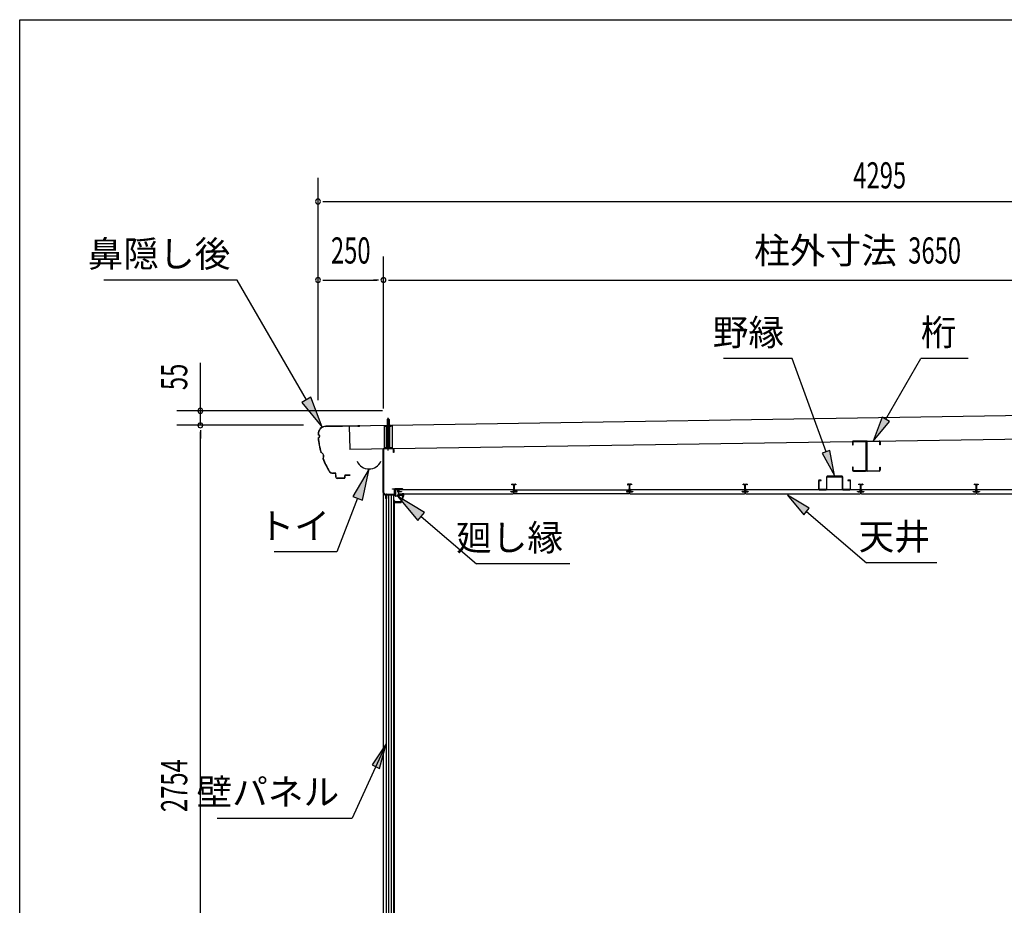
# Model space of a CAD drawing. Extents: x 543 to 20790, y 226 to 14052.
# Drawn here: x 543 to 4307, y 10669 to 14052 of the extents above; entities that cross this region are included whole.
import ezdxf
from ezdxf.enums import TextEntityAlignment as Align

# ---------------------------------------------------------------- set-up
doc = ezdxf.new("R2010")
doc.units = 0
doc.header["$LTSCALE"] = 50
doc.header["$MEASUREMENT"] = 0
doc.linetypes.add('1PL-S', pattern=[4, 2.5, -0.5, 0.5, -0.5])
doc.linetypes.add('HIDE-S', pattern=[1, 0.5, -0.5])
for name, color, linetype in [('002', 4, 'CONTINUOUS'), ('020', 3, 'CONTINUOUS'), ('172', 3, 'CONTINUOUS'), ('1PL-S2', 1, '1PL-S'), ('223', 3, 'CONTINUOUS'), ('503', 3, 'CONTINUOUS'), ('534', 4, 'CONTINUOUS'), ('545', 4, 'CONTINUOUS'), ('546', 4, 'CONTINUOUS'), ('571', 3, 'CONTINUOUS'), ('HIDE-S2', 1, 'HIDE-S'), ('HIKIDASHI', 6, 'CONTINUOUS'), ('KETA', 4, 'CONTINUOUS'), ('SUNPOU', 4, 'CONTINUOUS'), ('U1', 3, 'CONTINUOUS'), ('U3', 6, 'CONTINUOUS'), ('WAKUSEN-01', 50, 'CONTINUOUS'), ('YANE', 3, 'CONTINUOUS')]:
    doc.layers.add(name, color=color, linetype=linetype)
doc.styles.add('00', font='ROMANS', dxfattribs={"width": 0.666667, "bigfont": 'BIGFONT'})
doc.styles.add('01', font='ROMANS', dxfattribs={"height": 3, "bigfont": 'BIGFONT'})

msp = doc.modelspace()

# ---------------------------------------------------------------- linework, layer by layer
at = {"layer": '002'}
msp.add_line((1933.3, 9748.8), (1933.3, 12412.8), dxfattribs=at)
at = {"layer": '020'}
for p, q in [((1931.8, 12245.5), (1931.8, 12410.8)), ((1933.3, 12410.8), (1933.3, 12245.5)), ((1934.8, 12413.8), (1969.8, 12413.8)), ((1969.8, 12412.3), (1934.8, 12412.3)), ((1971.3, 12398.8), (1971.3, 12410.8)), ((1972.8, 12398.8), (1971.3, 12398.8)), ((1972.8, 12410.8), (1972.8, 12398.8)), ((1941.5, 12233.9), (1933.1, 12242.3)), ((1934.2, 12243.4), (1942.6, 12235)), ((1943.3, 12223.1), (1943.3, 12238.6)), ((1944.8, 12240.1), (1974.3, 12240.1)), ((1944.8, 12238.1), (1944.8, 12223.1)), ((1974.3, 12238.6), (1945.3, 12238.6)), ((1967.3, 12258.1), (1967.3, 12259.6)), ((1967.3, 12259.6), (1974.3, 12259.6)), ((1974.3, 12258.1), (1967.3, 12258.1)), ((1975.8, 12241.6), (1975.8, 12256.6)), ((1977.3, 12256.6), (1977.3, 12241.6)), ((1941.8, 12223.1), (1941.8, 12233.2))]:
    msp.add_line(p, q, dxfattribs=at)
for centre, radius, start, end in [((1934.8, 12410.8), 3, 90, 180), ((1934.8, 12410.8), 1.5, 90, 180), ((1969.8, 12410.8), 3, 0, 90), ((1969.8, 12410.8), 1.5, 0, 90), ((1936.3, 12245.5), 4.5, 180, 225), ((1936.3, 12245.5), 3, 180, 225), ((1944.8, 12238.6), 1.5, 90, 180), ((1945.3, 12238.1), 0.5, 90, 180), ((1974.3, 12256.6), 3, 0, 90), ((1974.3, 12256.6), 1.5, 0, 90), ((1974.3, 12241.6), 1.5, 270, 0), ((1974.3, 12241.6), 3, 270, 0), ((1940.8, 12233.2), 1, 360, 45), ((1943.3, 12223.1), 1.5, 180, 0), ((1940.8, 12233.2), 2.5, 0, 45)]:
    msp.add_arc(centre, radius, start, end, dxfattribs=at)
at = {"layer": '172'}
for p, q in [((2004.6, 12241.3), (1987.6, 12238.3)), ((1987.6, 12238.3), (1993.6, 12233.3)), ((1992.8, 12237.2), (1996, 12237.8)), ((1993.6, 12236.6), (1992.8, 12237.2)), ((1993.6, 12233.3), (1993.6, 12236.6)), ((1997.9, 12237.2), (1997.9, 12237.1)), ((1998.5, 12238.7), (2004.7, 12239.8)), ((1999.2, 12238), (1998.5, 12238.7)), ((2003.9, 12237.3), (2000.6, 12237.3)), ((2000.8, 12235.8), (2003.9, 12235.8)), ((2011.6, 12241.3), (2004.6, 12241.3)), ((2004.7, 12239.8), (2010.1, 12239.8)), ((2010.1, 12237.3), (2006.9, 12237.3)), ((2006.9, 12235.8), (2010.1, 12235.8)), ((2010.1, 12239.8), (2010.1, 12237.3)), ((2010.1, 12235.8), (2010.1, 12235.1)), ((2011.6, 12234.8), (2011.6, 12241.3)), ((1978.1, 12211.6), (1978.1, 12208.3)), ((1978.1, 12208.3), (2000.6, 12208.3)), ((1979.6, 12209.8), (1979.6, 12211.6)), ((1999.6, 12209.8), (1979.6, 12209.8)), ((2010.1, 12235.1), (1999.6, 12209.8)), ((2000.6, 12208.3), (2011.6, 12234.8))]:
    msp.add_line(p, q, dxfattribs=at)
for centre, radius, start, end in [((1996.4, 12235.8), 2, 42.9889, 100.008), ((2000.8, 12239.8), 4, 222.9889, 270), ((2000.6, 12239.3), 2, 222.9889, 270), ((2003.9, 12236.6), 0.75, 270, 90), ((2006.9, 12236.6), 0.75, 90, 270), ((1978.9, 12211.6), 0.75, 0, 180)]:
    msp.add_arc(centre, radius, start, end, dxfattribs=at)
at = {"layer": '1PL-S2'}
msp.add_line((1951.8, 12406.9), (1951.8, 12534.5), dxfattribs=at)
at = {"layer": '223'}
for p, q in [((1842.2, 12501.2), (1713.5, 12499.2)), ((1713.5, 12498.6), (1842.2, 12500.6)), ((1842.2, 12500.6), (1835.8, 12500.5)), ((1835.8, 12500.5), (1835.9, 12499.9)), ((1835.9, 12499.9), (1842.3, 12500)), ((1683.3, 12468.2), (1683.3, 12466.8)), ((1683.9, 12467.3), (1683.9, 12468.2)), ((1749.6, 12320.4), (1739.4, 12320.2)), ((1739.4, 12319.6), (1749.6, 12319.8)), ((1750.6, 12318.8), (1750.8, 12305.4)), ((1751.4, 12305.4), (1751.2, 12318.8)), ((1805.1, 12312.2), (1786.7, 12311.9)), ((1786.7, 12311.3), (1805.1, 12311.6)), ((1805.1, 12312.8), (1798.7, 12312.7)), ((1798.7, 12312.7), (1798.7, 12312.1)), ((1798.7, 12312.1), (1805.1, 12312.2)), ((1784.3, 12300.9), (1756.5, 12300.5)), ((1756.5, 12299.9), (1784.3, 12300.3)), ((1785.2, 12310.3), (1785.3, 12301.9)), ((1785.9, 12301.9), (1785.8, 12310.3))]:
    msp.add_line(p, q, dxfattribs=at)
for centre, radius, start, end in [((1713.9, 12468.6), 30.6, 90.8779, 180.8779), ((1842.2, 12500.6), 0.6, 270.8779, 90.8779), ((1683.4, 12460.8), 6, 270.8779, 90.8779), ((1713.9, 12468.6), 30, 90.8779, 180.8779), ((1683.4, 12460.8), 6.6, 276.5152, 85.662), ((1984.5, 12483.6), 302.4, 185.482, 196.2739), ((1984.5, 12483.6), 301.8, 185.5994, 196.2151), ((1689.4, 12384.5), 15.1, 325.7051, 71.4199), ((1689.4, 12384.5), 15.7, 326.8538, 70.2711), ((1984.5, 12483.6), 302.4, 200.8511, 211.1743), ((1984.5, 12483.6), 301.8, 200.9098, 211.1743), ((1739.2, 12335.2), 15.6, 211.1743, 270.8779), ((1739.2, 12335.2), 15, 211.1743, 270.8779), ((1749.6, 12318.8), 1.6, 0.8779, 90.8779), ((1749.6, 12318.8), 1, 0.8779, 90.8779), ((1786.8, 12310.3), 1.6, 90.8779, 180.8779), ((1786.8, 12310.3), 1, 90.8779, 180.8779), ((1805.1, 12312.2), 0.6, 270.8779, 90.8779), ((1756.4, 12305.5), 5.6, 180.8779, 270.8779), ((1756.4, 12305.5), 5, 180.8779, 270.8779), ((1784.3, 12301.9), 1.6, 270.8779, 0.8779), ((1784.3, 12301.9), 1, 270.8779, 0.8779)]:
    msp.add_arc(centre, radius, start, end, dxfattribs=at)
at = {"layer": '503'}
for p, q in [((3597.3, 12290.7), (3597.3, 12258.9)), ((3598.9, 12258.9), (3598.9, 12290.7)), ((3607.3, 12293.3), (3599.9, 12293.3)), ((3599.9, 12291.7), (3607.3, 12291.7)), ((3607.3, 12291.7), (3607.3, 12293.3)), ((3627.3, 12305.2), (3627.3, 12258.9)), ((3628.9, 12258.9), (3628.9, 12305.2)), ((3686.7, 12307.8), (3629.9, 12307.8)), ((3629.9, 12306.2), (3686.7, 12306.2)), ((3687.7, 12305.2), (3687.7, 12258.9)), ((3689.3, 12258.9), (3689.3, 12305.2)), ((3716.7, 12293.3), (3709.3, 12293.3)), ((3709.3, 12293.3), (3709.3, 12291.7)), ((3709.3, 12291.7), (3716.7, 12291.7)), ((3717.7, 12290.7), (3717.7, 12258.9)), ((3719.3, 12258.9), (3719.3, 12290.7)), ((3626.3, 12257.9), (3599.9, 12257.9)), ((3599.9, 12256.3), (3626.3, 12256.3)), ((3716.7, 12257.9), (3690.3, 12257.9)), ((3690.3, 12256.3), (3716.7, 12256.3))]:
    msp.add_line(p, q, dxfattribs=at)
for centre, radius, start, end in [((3599.9, 12290.7), 2.6, 90, 180), ((3599.9, 12290.7), 1, 90, 180), ((3629.9, 12305.2), 2.6, 90, 180), ((3629.9, 12305.2), 1, 90, 180), ((3686.7, 12305.2), 2.6, 0, 90), ((3686.7, 12305.2), 1, 360, 90), ((3716.7, 12290.7), 2.6, 0, 90), ((3716.7, 12290.7), 1, 0, 90), ((3599.9, 12258.9), 2.6, 180, 270), ((3599.9, 12258.9), 1, 180, 270), ((3626.3, 12258.9), 1, 270, 0), ((3626.3, 12258.9), 2.6, 270, 0), ((3690.3, 12258.9), 2.6, 180, 270), ((3690.3, 12258.9), 1, 180, 270), ((3716.7, 12258.9), 2.6, 270, 360), ((3716.7, 12258.9), 1, 270, 0)]:
    msp.add_arc(centre, radius, start, end, dxfattribs=at)
at = {"layer": '534'}
for p, q in [((2424.8, 12275.2), (2424.8, 12277.5)), ((2425.4, 12275.2), (2424.8, 12275.2)), ((2425.4, 12277.5), (2425.4, 12275.2)), ((2426.9, 12276.9), (2425.6, 12277.6)), ((2425.8, 12278.2), (2427.2, 12277.4)), ((2427.7, 12277.3), (2430.7, 12277.3)), ((2430.7, 12276.7), (2427.7, 12276.7)), ((2431.7, 12260.4), (2431.7, 12275.7)), ((2432.3, 12275.7), (2432.3, 12260.4)), ((2432.3, 12260.4), (2432.3, 12275.7)), ((2432.9, 12275.7), (2432.9, 12260.4)), ((2433.9, 12277.3), (2437, 12277.3)), ((2437, 12276.7), (2433.9, 12276.7)), ((2437.4, 12277.4), (2438.8, 12278.2)), ((2439.1, 12277.6), (2437.7, 12276.9)), ((2439.2, 12275.2), (2439.2, 12277.5)), ((2439.8, 12275.2), (2439.2, 12275.2)), ((2439.8, 12277.5), (2439.8, 12275.2)), ((2866.8, 12277.5), (2866.8, 12275.2)), ((2866.8, 12275.2), (2867.4, 12275.2)), ((2867.4, 12275.2), (2867.4, 12277.5)), ((2867.6, 12277.6), (2868.9, 12276.9)), ((2869.2, 12277.4), (2867.8, 12278.2)), ((2872.7, 12277.3), (2869.7, 12277.3)), ((2869.7, 12276.7), (2872.7, 12276.7)), ((2873.7, 12275.7), (2873.7, 12260.4)), ((2874.3, 12275.7), (2874.3, 12260.4)), ((2874.3, 12260.4), (2874.3, 12275.7)), ((2874.9, 12260.4), (2874.9, 12275.7)), ((2879, 12277.3), (2875.9, 12277.3)), ((2875.9, 12276.7), (2879, 12276.7)), ((2880.8, 12278.2), (2879.4, 12277.4)), ((2879.7, 12276.9), (2881.1, 12277.6)), ((2881.2, 12277.5), (2881.2, 12275.2)), ((2881.2, 12275.2), (2881.8, 12275.2)), ((2881.8, 12275.2), (2881.8, 12277.5)), ((3308.8, 12275.2), (3308.8, 12277.5)), ((3309.4, 12275.2), (3308.8, 12275.2)), ((3309.4, 12277.5), (3309.4, 12275.2)), ((3310.9, 12276.9), (3309.6, 12277.6)), ((3309.8, 12278.2), (3311.2, 12277.4)), ((3311.7, 12277.3), (3314.7, 12277.3)), ((3314.7, 12276.7), (3311.7, 12276.7)), ((3315.7, 12260.4), (3315.7, 12275.7)), ((3316.3, 12275.7), (3316.3, 12260.4)), ((3316.3, 12260.4), (3316.3, 12275.7)), ((3316.9, 12275.7), (3316.9, 12260.4)), ((3317.9, 12277.3), (3321, 12277.3)), ((3321, 12276.7), (3317.9, 12276.7)), ((3321.4, 12277.4), (3322.8, 12278.2)), ((3323.1, 12277.6), (3321.7, 12276.9)), ((3323.2, 12275.2), (3323.2, 12277.5)), ((3323.8, 12275.2), (3323.2, 12275.2)), ((3323.8, 12277.5), (3323.8, 12275.2)), ((3750.8, 12275.2), (3750.8, 12277.5)), ((3751.4, 12275.2), (3750.8, 12275.2)), ((3751.4, 12277.5), (3751.4, 12275.2)), ((3752.9, 12276.9), (3751.6, 12277.6)), ((3751.8, 12278.2), (3753.2, 12277.4)), ((3753.7, 12277.3), (3756.7, 12277.3)), ((3756.7, 12276.7), (3753.7, 12276.7)), ((3757.7, 12260.4), (3757.7, 12275.7)), ((3758.3, 12275.7), (3758.3, 12260.4)), ((3758.3, 12260.4), (3758.3, 12275.7)), ((3758.9, 12275.7), (3758.9, 12260.4)), ((3759.9, 12277.3), (3763, 12277.3)), ((3763, 12276.7), (3759.9, 12276.7)), ((3763.4, 12277.4), (3764.8, 12278.2)), ((3765.1, 12277.6), (3763.7, 12276.9)), ((3765.2, 12275.2), (3765.2, 12277.5)), ((3765.8, 12275.2), (3765.2, 12275.2)), ((3765.8, 12277.5), (3765.8, 12275.2)), ((4192.8, 12275.2), (4192.8, 12277.5)), ((4192.8, 12275.2), (4192.8, 12277.5)), ((4193.4, 12275.2), (4192.8, 12275.2)), ((4193.4, 12275.2), (4192.8, 12275.2)), ((4193.4, 12277.5), (4193.4, 12275.2)), ((4193.4, 12277.5), (4193.4, 12275.2)), ((4194.9, 12276.9), (4193.6, 12277.6)), ((4194.9, 12276.9), (4193.6, 12277.6)), ((4193.8, 12278.2), (4195.2, 12277.4)), ((4193.8, 12278.2), (4195.2, 12277.4)), ((4195.7, 12277.3), (4198.7, 12277.3)), ((4195.7, 12277.3), (4198.7, 12277.3)), ((4198.7, 12276.7), (4195.7, 12276.7)), ((4198.7, 12276.7), (4195.7, 12276.7)), ((4199.7, 12260.4), (4199.7, 12275.7)), ((4199.7, 12260.4), (4199.7, 12275.7)), ((4200.3, 12260.4), (4200.3, 12275.7)), ((4200.3, 12275.7), (4200.3, 12260.4)), ((4200.3, 12275.7), (4200.3, 12260.4)), ((4200.3, 12260.4), (4200.3, 12275.7)), ((4200.9, 12275.7), (4200.9, 12260.4)), ((4200.9, 12275.7), (4200.9, 12260.4)), ((4201.9, 12277.3), (4205, 12277.3)), ((4201.9, 12277.3), (4205, 12277.3)), ((4205, 12276.7), (4201.9, 12276.7)), ((4205, 12276.7), (4201.9, 12276.7)), ((4205.4, 12277.4), (4206.8, 12278.2)), ((4205.4, 12277.4), (4206.8, 12278.2)), ((4207.1, 12277.6), (4205.7, 12276.9)), ((4207.1, 12277.6), (4205.7, 12276.9)), ((4207.2, 12275.2), (4207.2, 12277.5)), ((4207.2, 12275.2), (4207.2, 12277.5)), ((4207.8, 12275.2), (4207.2, 12275.2)), ((4207.8, 12275.2), (4207.2, 12275.2)), ((4207.8, 12277.5), (4207.8, 12275.2)), ((4207.8, 12277.5), (4207.8, 12275.2)), ((2422.9, 12249.4), (2430.7, 12249.4)), ((2441.7, 12248.8), (2422.9, 12248.8)), ((2422.9, 12248.8), (2441.7, 12248.8)), ((2441.7, 12248.2), (2422.9, 12248.2)), ((2431.7, 12250.4), (2431.7, 12254.1)), ((2432.3, 12254.1), (2432.3, 12250.4)), ((2432.3, 12250.4), (2432.3, 12254.1)), ((2432.9, 12254.1), (2432.9, 12250.4)), ((2433.9, 12249.4), (2441.7, 12249.4)), ((2872.7, 12249.4), (2864.9, 12249.4)), ((2864.9, 12248.8), (2883.7, 12248.8)), ((2883.7, 12248.8), (2864.9, 12248.8)), ((2864.9, 12248.2), (2883.7, 12248.2)), ((2873.7, 12254.1), (2873.7, 12250.4)), ((2874.3, 12254.1), (2874.3, 12250.4)), ((2874.3, 12250.4), (2874.3, 12254.1)), ((2874.9, 12250.4), (2874.9, 12254.1)), ((2883.7, 12249.4), (2875.9, 12249.4)), ((3306.9, 12249.4), (3314.7, 12249.4)), ((3325.7, 12248.8), (3306.9, 12248.8)), ((3306.9, 12248.8), (3325.7, 12248.8)), ((3325.7, 12248.2), (3306.9, 12248.2)), ((3315.7, 12250.4), (3315.7, 12254.1)), ((3316.3, 12254.1), (3316.3, 12250.4)), ((3316.3, 12250.4), (3316.3, 12254.1)), ((3316.9, 12254.1), (3316.9, 12250.4)), ((3317.9, 12249.4), (3325.7, 12249.4)), ((3748.9, 12249.4), (3756.7, 12249.4)), ((3767.7, 12248.8), (3748.9, 12248.8)), ((3748.9, 12248.8), (3767.7, 12248.8)), ((3767.7, 12248.2), (3748.9, 12248.2)), ((3757.7, 12250.4), (3757.7, 12254.1)), ((3758.3, 12254.1), (3758.3, 12250.4)), ((3758.3, 12250.4), (3758.3, 12254.1)), ((3758.9, 12254.1), (3758.9, 12250.4)), ((3759.9, 12249.4), (3767.7, 12249.4)), ((4190.9, 12249.4), (4198.7, 12249.4)), ((4190.9, 12249.4), (4198.7, 12249.4)), ((4209.7, 12248.8), (4190.9, 12248.8)), ((4190.9, 12248.8), (4209.7, 12248.8)), ((4209.7, 12248.8), (4190.9, 12248.8)), ((4190.9, 12248.8), (4209.7, 12248.8)), ((4209.7, 12248.2), (4190.9, 12248.2)), ((4209.7, 12248.2), (4190.9, 12248.2)), ((4199.7, 12250.4), (4199.7, 12254.1)), ((4199.7, 12250.4), (4199.7, 12254.1)), ((4200.3, 12250.4), (4200.3, 12254.1)), ((4200.3, 12254.1), (4200.3, 12250.4)), ((4200.3, 12254.1), (4200.3, 12250.4)), ((4200.3, 12250.4), (4200.3, 12254.1)), ((4200.9, 12254.1), (4200.9, 12250.4)), ((4200.9, 12254.1), (4200.9, 12250.4)), ((4201.9, 12249.4), (4209.7, 12249.4)), ((4201.9, 12249.4), (4209.7, 12249.4))]:
    msp.add_line(p, q, dxfattribs=at)
for centre, radius, start, end in [((2425.5, 12277.5), 0.7, 61.6526, 180), ((2425.5, 12277.5), 0.1, 61.6526, 180), ((2427.7, 12278.3), 1.6, 241.6526, 270), ((2427.7, 12278.3), 1, 241.6526, 270), ((2430.7, 12275.7), 1.6, 0, 90), ((2430.7, 12275.7), 1, 0, 90), ((2433.9, 12275.7), 1.6, 90, 180), ((2433.9, 12275.7), 1, 90, 180), ((2437, 12278.3), 1, 270, 298.3474), ((2437, 12278.3), 1.6, 270, 298.3474), ((2439.1, 12277.5), 0.7, 0, 118.3474), ((2439.1, 12277.5), 0.1, 0, 118.3474), ((2867.5, 12277.5), 0.7, 61.6526, 180), ((2867.5, 12277.5), 0.1, 61.6526, 180), ((2869.7, 12278.3), 1.6, 241.6526, 270), ((2869.7, 12278.3), 1, 241.6526, 270), ((2872.7, 12275.7), 1.6, 0, 90), ((2872.7, 12275.7), 1, 0, 90), ((2875.9, 12275.7), 1.6, 90, 180), ((2875.9, 12275.7), 1, 90, 180), ((2879, 12278.3), 1, 270, 298.3474), ((2879, 12278.3), 1.6, 270, 298.3474), ((2881.1, 12277.5), 0.7, 0, 118.3474), ((2881.1, 12277.5), 0.1, 0, 118.3474), ((3309.5, 12277.5), 0.7, 61.6526, 180), ((3309.5, 12277.5), 0.1, 61.6526, 180), ((3311.7, 12278.3), 1.6, 241.6526, 270), ((3311.7, 12278.3), 1, 241.6526, 270), ((3314.7, 12275.7), 1.6, 0, 90), ((3314.7, 12275.7), 1, 0, 90), ((3317.9, 12275.7), 1.6, 90, 180), ((3317.9, 12275.7), 1, 90, 180), ((3321, 12278.3), 1, 270, 298.3474), ((3321, 12278.3), 1.6, 270, 298.3474), ((3323.1, 12277.5), 0.7, 0, 118.3474), ((3323.1, 12277.5), 0.1, 0, 118.3474), ((3751.5, 12277.5), 0.7, 61.6526, 180), ((3751.5, 12277.5), 0.1, 61.6526, 180), ((3753.7, 12278.3), 1.6, 241.6526, 270), ((3753.7, 12278.3), 1, 241.6526, 270), ((3756.7, 12275.7), 1.6, 0, 90), ((3756.7, 12275.7), 1, 0, 90), ((3759.9, 12275.7), 1.6, 90, 180), ((3759.9, 12275.7), 1, 90, 180), ((3763, 12278.3), 1, 270, 298.3474), ((3763, 12278.3), 1.6, 270, 298.3474), ((3765.1, 12277.5), 0.7, 0, 118.3474), ((3765.1, 12277.5), 0.1, 0, 118.3474), ((4193.5, 12277.5), 0.7, 61.6526, 180), ((4193.5, 12277.5), 0.7, 61.6526, 180), ((4193.5, 12277.5), 0.1, 61.6526, 180), ((4193.5, 12277.5), 0.1, 61.6526, 180), ((4195.7, 12278.3), 1.6, 241.6526, 270), ((4195.7, 12278.3), 1.6, 241.6526, 270), ((4195.7, 12278.3), 1, 241.6526, 270), ((4195.7, 12278.3), 1, 241.6526, 270), ((4198.7, 12275.7), 1.6, 0, 90), ((4198.7, 12275.7), 1.6, 0, 90), ((4198.7, 12275.7), 1, 0, 90), ((4198.7, 12275.7), 1, 0, 90), ((4201.9, 12275.7), 1.6, 90, 180), ((4201.9, 12275.7), 1.6, 90, 180), ((4201.9, 12275.7), 1, 90, 180), ((4201.9, 12275.7), 1, 90, 180), ((4205, 12278.3), 1, 270, 298.3474), ((4205, 12278.3), 1, 270, 298.3474), ((4205, 12278.3), 1.6, 270, 298.3474), ((4205, 12278.3), 1.6, 270, 298.3474), ((4207.1, 12277.5), 0.7, 0, 118.3474), ((4207.1, 12277.5), 0.7, 0, 118.3474), ((4207.1, 12277.5), 0.1, 0, 118.3474), ((4207.1, 12277.5), 0.1, 0, 118.3474), ((2422.9, 12248.8), 0.6, 90, 270), ((2432.3, 12257.2), 2.5, 117.2029, 242.7971), ((2432.3, 12257.2), 1.9, 117.2029, 242.7971), ((2430.7, 12250.4), 1, 270, 0), ((2430.7, 12250.4), 1.6, 270, 0), ((2430.7, 12260.4), 1, 297.2029, 0), ((2430.7, 12254.1), 1, 0, 62.7971), ((2430.7, 12260.4), 1.6, 297.2029, 0), ((2430.7, 12254.1), 1.6, 0, 62.7971), ((2433.9, 12260.4), 1.6, 180, 242.7971), ((2433.9, 12254.1), 1.6, 117.2029, 180), ((2433.9, 12250.4), 1.6, 180, 270), ((2433.9, 12260.4), 1, 180, 242.7971), ((2433.9, 12254.1), 1, 117.2029, 180), ((2433.9, 12250.4), 1, 180, 270), ((2432.3, 12257.2), 1.9, 297.2029, 62.7971), ((2432.3, 12257.2), 2.5, 297.2029, 62.7971), ((2441.7, 12248.8), 0.6, 270, 90), ((2864.9, 12248.8), 0.6, 90, 270), ((2874.3, 12257.2), 2.5, 117.2029, 242.7971), ((2874.3, 12257.2), 1.9, 117.2029, 242.7971), ((2872.7, 12250.4), 1, 270, 0), ((2872.7, 12250.4), 1.6, 270, 0), ((2872.7, 12260.4), 1, 297.2029, 0), ((2872.7, 12254.1), 1, 0, 62.7971), ((2872.7, 12260.4), 1.6, 297.2029, 0), ((2872.7, 12254.1), 1.6, 0, 62.7971), ((2875.9, 12260.4), 1.6, 180, 242.7971), ((2875.9, 12254.1), 1.6, 117.2029, 180), ((2875.9, 12250.4), 1.6, 180, 270), ((2875.9, 12260.4), 1, 180, 242.7971), ((2875.9, 12254.1), 1, 117.2029, 180), ((2875.9, 12250.4), 1, 180, 270), ((2874.3, 12257.2), 1.9, 297.2029, 62.7971), ((2874.3, 12257.2), 2.5, 297.2029, 62.7971), ((2883.7, 12248.8), 0.6, 270, 90), ((3306.9, 12248.8), 0.6, 90, 270), ((3316.3, 12257.2), 2.5, 117.2029, 242.7971), ((3316.3, 12257.2), 1.9, 117.2029, 242.7971), ((3314.7, 12250.4), 1, 270, 0), ((3314.7, 12250.4), 1.6, 270, 0), ((3314.7, 12260.4), 1, 297.2029, 0), ((3314.7, 12254.1), 1, 0, 62.7971), ((3314.7, 12260.4), 1.6, 297.2029, 0), ((3314.7, 12254.1), 1.6, 0, 62.7971), ((3317.9, 12260.4), 1.6, 180, 242.7971), ((3317.9, 12254.1), 1.6, 117.2029, 180), ((3317.9, 12250.4), 1.6, 180, 270), ((3317.9, 12260.4), 1, 180, 242.7971), ((3317.9, 12254.1), 1, 117.2029, 180), ((3317.9, 12250.4), 1, 180, 270), ((3316.3, 12257.2), 1.9, 297.2029, 62.7971), ((3316.3, 12257.2), 2.5, 297.2029, 62.7971), ((3325.7, 12248.8), 0.6, 270, 90), ((3748.9, 12248.8), 0.6, 90, 270), ((3758.3, 12257.2), 2.5, 117.2029, 242.7971), ((3758.3, 12257.2), 1.9, 117.2029, 242.7971), ((3756.7, 12250.4), 1, 270, 0), ((3756.7, 12250.4), 1.6, 270, 0), ((3756.7, 12260.4), 1, 297.2029, 0), ((3756.7, 12254.1), 1, 0, 62.7971), ((3756.7, 12260.4), 1.6, 297.2029, 0), ((3756.7, 12254.1), 1.6, 0, 62.7971), ((3759.9, 12260.4), 1.6, 180, 242.7971), ((3759.9, 12254.1), 1.6, 117.2029, 180), ((3759.9, 12250.4), 1.6, 180, 270), ((3759.9, 12260.4), 1, 180, 242.7971), ((3759.9, 12254.1), 1, 117.2029, 180), ((3759.9, 12250.4), 1, 180, 270), ((3758.3, 12257.2), 1.9, 297.2029, 62.7971), ((3758.3, 12257.2), 2.5, 297.2029, 62.7971), ((3767.7, 12248.8), 0.6, 270, 90), ((4190.9, 12248.8), 0.6, 90, 270), ((4190.9, 12248.8), 0.6, 90, 270), ((4200.3, 12257.2), 2.5, 117.2029, 242.7971), ((4200.3, 12257.2), 2.5, 117.2029, 242.7971), ((4200.3, 12257.2), 1.9, 117.2029, 242.7971), ((4200.3, 12257.2), 1.9, 117.2029, 242.7971), ((4198.7, 12250.4), 1.6, 270, 0), ((4198.7, 12250.4), 1, 270, 0), ((4198.7, 12250.4), 1, 270, 0), ((4198.7, 12250.4), 1.6, 270, 0), ((4198.7, 12260.4), 1, 297.2029, 0), ((4198.7, 12260.4), 1, 297.2029, 0), ((4198.7, 12254.1), 1, 0, 62.7971), ((4198.7, 12254.1), 1, 0, 62.7971), ((4198.7, 12260.4), 1.6, 297.2029, 0), ((4198.7, 12260.4), 1.6, 297.2029, 0), ((4198.7, 12254.1), 1.6, 0, 62.7971), ((4198.7, 12254.1), 1.6, 0, 62.7971), ((4201.9, 12260.4), 1.6, 180, 242.7971), ((4201.9, 12260.4), 1.6, 180, 242.7971), ((4201.9, 12254.1), 1.6, 117.2029, 180), ((4201.9, 12254.1), 1.6, 117.2029, 180), ((4201.9, 12250.4), 1.6, 180, 270), ((4201.9, 12250.4), 1.6, 180, 270), ((4201.9, 12260.4), 1, 180, 242.7971), ((4201.9, 12260.4), 1, 180, 242.7971), ((4201.9, 12254.1), 1, 117.2029, 180), ((4201.9, 12254.1), 1, 117.2029, 180), ((4201.9, 12250.4), 1, 180, 270), ((4201.9, 12250.4), 1, 180, 270), ((4200.3, 12257.2), 1.9, 297.2029, 62.7971), ((4200.3, 12257.2), 1.9, 297.2029, 62.7971), ((4200.3, 12257.2), 2.5, 297.2029, 62.7971), ((4200.3, 12257.2), 2.5, 297.2029, 62.7971), ((4209.7, 12248.8), 0.6, 270, 90), ((4209.7, 12248.8), 0.6, 270, 90)]:
    msp.add_arc(centre, radius, start, end, dxfattribs=at)
at = {"layer": '545'}
for p, q in [((1978.1, 12233.3), (1978.1, 12256.3)), ((1979.1, 12256.3), (1979.1, 12233.3)), ((1979.6, 12257.8), (1987.6, 12257.8)), ((1987.6, 12256.8), (1979.6, 12256.8)), ((1988.1, 12247.8), (1988.1, 12256.3)), ((1989.1, 12247.8), (1988.1, 12247.8)), ((1989.1, 12256.3), (1989.1, 12247.8)), ((1995.6, 12235.8), (2008.3, 12235.8)), ((1979.6, 12232.8), (1993.6, 12232.8)), ((1993.6, 12231.8), (1979.6, 12231.8)), ((1994.1, 12233.3), (1994.1, 12234.3)), ((1995.1, 12234.3), (1995.1, 12233.3)), ((2007.5, 12234.8), (1995.6, 12234.8)), ((2005.2, 12231.3), (2007.5, 12234.8)), ((2006.1, 12230.8), (2005.2, 12231.3)), ((2008.7, 12235.1), (2006.1, 12230.8))]:
    msp.add_line(p, q, dxfattribs=at)
for centre, radius, start, end in [((1979.6, 12256.3), 1.5, 90, 180), ((1979.6, 12256.3), 0.5, 90, 180), ((1987.6, 12256.3), 1.5, 0, 90), ((1987.6, 12256.3), 0.5, 0, 90), ((1995.6, 12234.3), 1.5, 90, 180), ((2008.3, 12235.3), 0.5, 333.4349, 90), ((1979.6, 12233.3), 1.5, 180, 270), ((1979.6, 12233.3), 0.5, 180, 270), ((1993.6, 12233.3), 1.5, 270, 0), ((1993.6, 12233.3), 0.5, 270, 0), ((1995.6, 12234.3), 0.5, 90, 180)]:
    msp.add_arc(centre, radius, start, end, dxfattribs=at)
at = {"layer": '546'}
for p, q in [((1977.3, 12257.1), (1977.3, 12238.6)), ((1977.3, 12238.6), (1978.1, 12238.6)), ((1978.1, 12238.6), (1978.1, 12257.1)), ((2006.5, 12259.4), (1978.3, 12259.4)), ((1978.3, 12259.4), (1978.3, 12258.6)), ((1978.3, 12258.6), (2006.5, 12258.6)), ((1978.8, 12257.8), (2006.5, 12257.8))]:
    msp.add_line(p, q, dxfattribs=at)
for centre, radius, start, end in [((1978.8, 12257.1), 1.5, 90, 180), ((1978.8, 12257.1), 0.7, 90, 180), ((2006.5, 12258.6), 0.8, 270, 90)]:
    msp.add_arc(centre, radius, start, end, dxfattribs=at)
at = {"layer": '571'}
for p, q in [((2002.3, 12248.1), (1990.3, 12248.1)), ((1990.3, 12248.1), (1990.3, 12243.8)), ((1990.3, 12243.8), (1992.8, 12241.3)), ((2430.1, 12256.3), (1992.5, 12256.3)), ((1992.5, 12256.3), (1992.5, 12249.5)), ((1992.5, 12249.5), (2002.3, 12249.5)), ((1992.8, 12241.3), (2429.8, 12241.3)), ((2002.3, 12249.5), (2002.3, 12248.1)), ((2420.3, 12248.1), (2420.3, 12249.5)), ((2420.3, 12249.5), (2430.1, 12249.5)), ((2432.3, 12248.1), (2420.3, 12248.1)), ((2429.8, 12241.3), (2432.3, 12243.8)), ((2430.1, 12249.5), (2430.1, 12256.3)), ((2432.3, 12243.8), (2432.3, 12248.1)), ((2432.3, 12243.8), (2432.3, 12248.1)), ((2432.3, 12248.1), (2444.3, 12248.1)), ((2434.8, 12241.3), (2432.3, 12243.8)), ((2434.5, 12249.5), (2434.5, 12256.3)), ((2434.5, 12256.3), (2872.1, 12256.3)), ((2444.3, 12249.5), (2434.5, 12249.5)), ((2871.8, 12241.3), (2434.8, 12241.3)), ((2444.3, 12248.1), (2444.3, 12249.5)), ((2872.1, 12249.5), (2862.3, 12249.5)), ((2862.3, 12249.5), (2862.3, 12248.1)), ((2862.3, 12248.1), (2874.3, 12248.1)), ((2874.3, 12243.8), (2871.8, 12241.3)), ((2872.1, 12256.3), (2872.1, 12249.5)), ((2886.3, 12248.1), (2874.3, 12248.1)), ((2874.3, 12248.1), (2874.3, 12243.8)), ((2874.3, 12248.1), (2874.3, 12243.8)), ((2874.3, 12243.8), (2876.8, 12241.3)), ((3314.1, 12256.3), (2876.5, 12256.3)), ((2876.5, 12256.3), (2876.5, 12249.5)), ((2876.5, 12249.5), (2886.3, 12249.5)), ((2876.8, 12241.3), (3313.8, 12241.3)), ((2886.3, 12249.5), (2886.3, 12248.1)), ((3304.3, 12248.1), (3304.3, 12249.5)), ((3304.3, 12249.5), (3314.1, 12249.5)), ((3316.3, 12248.1), (3304.3, 12248.1)), ((3313.8, 12241.3), (3316.3, 12243.8)), ((3314.1, 12249.5), (3314.1, 12256.3)), ((3316.3, 12243.8), (3316.3, 12248.1)), ((3328.3, 12248.1), (3316.3, 12248.1)), ((3316.3, 12248.1), (3316.3, 12243.8)), ((3316.3, 12243.8), (3318.8, 12241.3)), ((3756.1, 12256.3), (3318.5, 12256.3)), ((3318.5, 12256.3), (3318.5, 12249.5)), ((3318.5, 12249.5), (3328.3, 12249.5)), ((3318.8, 12241.3), (3755.8, 12241.3)), ((3328.3, 12249.5), (3328.3, 12248.1)), ((3746.3, 12248.1), (3746.3, 12249.5)), ((3746.3, 12249.5), (3756.1, 12249.5)), ((3758.3, 12248.1), (3746.3, 12248.1)), ((3755.8, 12241.3), (3758.3, 12243.8)), ((3756.1, 12249.5), (3756.1, 12256.3)), ((3770.3, 12248.1), (3758.3, 12248.1)), ((3758.3, 12248.1), (3758.3, 12243.8)), ((3758.3, 12243.8), (3758.3, 12248.1)), ((3758.3, 12243.8), (3760.8, 12241.3)), ((4198.1, 12256.3), (3760.5, 12256.3)), ((3760.5, 12256.3), (3760.5, 12249.5)), ((3760.5, 12249.5), (3770.3, 12249.5)), ((3760.8, 12241.3), (4197.8, 12241.3)), ((3770.3, 12249.5), (3770.3, 12248.1)), ((4188.3, 12248.1), (4188.3, 12249.5)), ((4188.3, 12249.5), (4198.1, 12249.5)), ((4200.3, 12248.1), (4188.3, 12248.1)), ((4197.8, 12241.3), (4200.3, 12243.8)), ((4198.1, 12249.5), (4198.1, 12256.3)), ((4200.3, 12243.8), (4200.3, 12248.1)), ((4212.3, 12248.1), (4200.3, 12248.1)), ((4200.3, 12248.1), (4200.3, 12243.8)), ((4200.3, 12243.8), (4202.8, 12241.3)), ((4640.1, 12256.3), (4202.5, 12256.3)), ((4202.5, 12256.3), (4202.5, 12249.5)), ((4202.5, 12249.5), (4212.3, 12249.5)), ((4202.8, 12241.3), (4639.8, 12241.3)), ((4212.3, 12249.5), (4212.3, 12248.1))]:
    msp.add_line(p, q, dxfattribs=at)
at = {"layer": 'HIDE-S2'}
msp.add_line((1937.3, 12499.5), (1966.3, 12499.5), dxfattribs=at)
at = {"layer": 'HIKIDASHI'}
for p, q in [((1374.1, 13057.8), (864.5, 13057.8)), ((1638.5, 12599.8), (1374.1, 13057.8)), ((3495.8, 12757.8), (3233.2, 12757.8)), ((3625.5, 12401.5), (3495.8, 12757.8)), ((3854, 12525.6), (3988, 12757.8)), ((4169.6, 12757.8), (3988, 12757.8)), ((1655.8, 12609.8), (1621.2, 12589.8)), ((1621.2, 12589.8), (1698.5, 12495.9)), ((1698.5, 12495.9), (1655.8, 12609.8)), ((3840.1, 12533.6), (3806, 12442.5)), ((3806, 12442.5), (3867.8, 12517.6)), ((3867.8, 12517.6), (3840.1, 12533.6)), ((3640.5, 12407), (3610.4, 12396)), ((3610.4, 12396), (3658.3, 12311.3)), ((3658.3, 12311.3), (3640.5, 12407)), ((1878.1, 12335.8), (1816, 12231.2)), ((1853.3, 12216.7), (1878.1, 12335.8)), ((3561.4, 12185.6), (3478, 12235.8)), ((3478, 12235.8), (3540.6, 12161.3)), ((1834.6, 12224), (1754.9, 12018.9)), ((1816, 12231.2), (1853.3, 12216.7)), ((2090.7, 12169.2), (1986.6, 12232)), ((1986.6, 12232), (2064.7, 12138.8)), ((2064.7, 12138.8), (2090.7, 12169.2)), ((3540.6, 12161.3), (3561.4, 12185.6)), ((3551, 12173.4), (3780, 11977.6)), ((2077.7, 12154), (2288.5, 11973.8)), ((1754.9, 12018.9), (1516, 12018.9)), ((2646.3, 11973.8), (2288.5, 11973.8)), ((4049.2, 11977.6), (3780, 11977.6)), ((1944.3, 11285.7), (1813.7, 11001.9)), ((1944.3, 11285.7), (1889.6, 11205.2)), ((1918.7, 11191.8), (1944.3, 11285.7)), ((1889.6, 11205.2), (1918.7, 11191.8)), ((1297.4, 11001.9), (1813.7, 11001.9))]:
    msp.add_line(p, q, dxfattribs=at)
for points in [[(1621.2, 12589.8), (1655.8, 12609.8), (1698.5, 12495.9)], [(3840.1, 12533.6), (3867.8, 12517.6), (3806, 12442.5)], [(3610.4, 12396), (3640.5, 12407), (3658.3, 12311.3)], [(1853.3, 12216.7), (1816, 12231.2), (1878.1, 12335.8)], [(3561.4, 12185.6), (3540.6, 12161.3), (3478, 12235.8)], [(2090.7, 12169.2), (2064.7, 12138.8), (1986.6, 12232)], [(1918.7, 11191.8), (1889.6, 11205.2), (1944.3, 11285.7)]]:
    msp.add_solid(points, dxfattribs=at)
at = {"layer": 'KETA'}
for p, q in [((3727.2, 12439.2), (3727.2, 12427.5)), ((3727.2, 12427.5), (3728.8, 12427.5)), ((3728.8, 12427.5), (3728.8, 12439.2)), ((3776.4, 12442.5), (3730.5, 12442.5)), ((3730.5, 12440.9), (3776.4, 12440.9)), ((3778.1, 12439.2), (3778.1, 12330.8)), ((3779.7, 12330.8), (3779.7, 12439.2)), ((3779.7, 12330.8), (3779.7, 12439.2)), ((3781.3, 12439.2), (3781.3, 12330.8)), ((3783, 12442.5), (3828.9, 12442.5)), ((3828.9, 12440.9), (3783, 12440.9)), ((3830.6, 12427.5), (3830.6, 12439.2)), ((3832.2, 12427.5), (3830.6, 12427.5)), ((3832.2, 12439.2), (3832.2, 12427.5)), ((3728.8, 12342.5), (3727.2, 12342.5)), ((3727.2, 12342.5), (3727.2, 12330.8)), ((3728.8, 12330.8), (3728.8, 12342.5)), ((3776.4, 12329.1), (3730.5, 12329.1)), ((3730.5, 12327.5), (3776.4, 12327.5)), ((3783, 12329.1), (3828.9, 12329.1)), ((3828.9, 12327.5), (3783, 12327.5)), ((3830.6, 12330.8), (3830.6, 12342.5)), ((3830.6, 12342.5), (3832.2, 12342.5)), ((3832.2, 12342.5), (3832.2, 12330.8))]:
    msp.add_line(p, q, dxfattribs=at)
for centre, radius, start, end in [((3730.5, 12439.2), 3.3, 90, 180), ((3730.5, 12439.2), 1.7, 90, 180), ((3776.4, 12439.2), 3.3, 360, 90), ((3776.4, 12439.2), 1.7, 360, 90), ((3783, 12439.2), 3.3, 90, 180), ((3783, 12439.2), 1.7, 90, 180), ((3828.9, 12439.2), 3.3, 360, 90), ((3828.9, 12439.2), 1.7, 360, 90), ((3730.5, 12330.8), 3.3, 180, 270), ((3730.5, 12330.8), 1.7, 180, 270), ((3776.4, 12330.8), 1.7, 270, 0), ((3776.4, 12330.8), 3.3, 270, 0), ((3783, 12330.8), 3.3, 180, 270), ((3783, 12330.8), 1.7, 180, 270), ((3828.9, 12330.8), 1.7, 270, 0), ((3828.9, 12330.8), 3.3, 270, 0)]:
    msp.add_arc(centre, radius, start, end, dxfattribs=at)
at = {"layer": 'SUNPOU'}
for p, q in [((1683.3, 12598.2), (1683.3, 13447.8)), ((1702.1, 13357.8), (1720.8, 13357.8)), ((1708.3, 13357.8), (5953.3, 13357.8)), ((1933.3, 12567.1), (1933.3, 13147.8)), ((1702.1, 13057.8), (1720.8, 13057.8)), ((1708.3, 13057.8), (1908.3, 13057.8)), ((1914.6, 13057.8), (1895.8, 13057.8)), ((1952.1, 13057.8), (1970.8, 13057.8)), ((1958.3, 13057.8), (5558.3, 13057.8)), ((1233.3, 12502.8), (1233.3, 12741.8)), ((1233.3, 12582.8), (1233.3, 12607.8)), ((1233.3, 12576.5), (1233.3, 12595.3)), ((1930.1, 12557.8), (1143.3, 12557.8)), ((1233.3, 12502.8), (1233.3, 12557.8)), ((1627.8, 12502.8), (1143.3, 12502.8)), ((1627.8, 12502.8), (1143.3, 12502.8)), ((1233.3, 12484), (1233.3, 12465.3)), ((1233.3, 12484), (1233.3, 12465.3)), ((1233.3, 9773.8), (1233.3, 12477.8)), ((1233.3, 12477.8), (1233.3, 12452.8))]:
    msp.add_line(p, q, dxfattribs=at)
for centre, start, end in [((1683.3, 13357.8), 0, 180), ((1683.3, 13357.8), 180, 0), ((1683.3, 13057.8), 0, 180), ((1933.3, 13057.8), 0, 180), ((1933.3, 13057.8), 0, 180), ((1683.3, 13057.8), 180, 0), ((1933.3, 13057.8), 180, 0), ((1933.3, 13057.8), 180, 0), ((1233.3, 12557.8), 90, 270), ((1233.3, 12557.8), 270, 90), ((1233.3, 12502.8), 90, 270), ((1233.3, 12502.8), 90, 270), ((1233.3, 12502.8), 270, 90), ((1233.3, 12502.8), 270, 90)]:
    msp.add_arc(centre, 9.38, start, end, dxfattribs=at)
at = {"layer": 'U1'}
for p, q in [((1937.3, 12413.8), (1937.3, 12501.8)), ((1937.3, 12501.8), (1966.3, 12501.8)), ((1945.4, 12416.1), (1945.4, 12501.4)), ((1945.9, 12501.8), (1945.9, 12502.8)), ((1945.9, 12502.8), (1957.7, 12502.8)), ((1947.6, 12506.8), (1947.6, 12502.8)), ((1947.6, 12506.8), (1956.1, 12506.8)), ((1947.8, 12524.5), (1951.8, 12528.5)), ((1947.8, 12524.5), (1947.8, 12506.8)), ((1955.8, 12524.5), (1947.8, 12524.5)), ((1949, 12416.1), (1949, 12499.5)), ((1951.8, 12528.5), (1955.8, 12524.5)), ((1954.6, 12416.1), (1954.6, 12499.5)), ((1955.8, 12524.5), (1955.8, 12506.8)), ((1956.1, 12506.8), (1956.1, 12502.8)), ((1957.7, 12502.8), (1957.7, 12501.8)), ((1958.2, 12416.1), (1958.2, 12501.4)), ((1966.3, 12501.8), (1966.3, 12413.8)), ((1966.3, 12416.1), (1937.3, 12416.1)), ((1937.3, 12413.8), (1966.3, 12413.8)), ((1943.8, 12236.8), (1943.8, 9803.8)), ((1943.8, 12236.8), (1973.3, 12236.8)), ((1944.1, 12236.8), (1944.1, 9803.8)), ((1953.3, 9803.8), (1953.3, 12236.8)), ((1962.3, 12236.8), (1962.3, 9811.8)), ((1973.3, 9803.8), (1973.3, 12236.8)), ((1975.8, 12215.3), (1973.3, 12215.3)), ((1975.8, 9825.3), (1975.8, 12215.3))]:
    msp.add_line(p, q, dxfattribs=at)
msp.add_arc((1878.1, 12385.8), 50, 203.5782, 336.4218, dxfattribs=at)
at = {"layer": 'U3'}
for p, q in [((1948.8, 12524.5), (1948.4, 12525.1)), ((1948.8, 12524.5), (1948.8, 12506.8)), ((1954.8, 12524.5), (1955.2, 12525.1)), ((1954.8, 12524.5), (1954.8, 12506.8))]:
    msp.add_line(p, q, dxfattribs=at)
at = {"layer": 'WAKUSEN-01'}
for p, q in [((542.5, 14052.5), (20477.5, 14052.5)), ((542.5, 517.5), (542.5, 14052.5))]:
    msp.add_line(p, q, dxfattribs=at)
at = {"layer": 'YANE'}
for p, q in [((5905.3, 12562.9), (1802.8, 12500)), ((1802.8, 12500), (1804.2, 12412)), ((1803.9, 12412), (5906.7, 12474.9))]:
    msp.add_line(p, q, dxfattribs=at)

# ---------------------------------------------------------------- texts
at = {"layer": 'HIKIDASHI', "style": '01'}
for s, p in [('鼻隠し後', (1348, 13157.8)), ('野縁', (3465.2, 12857.8)), ('桁', (4124.3, 12857.8)), ('トイ', (1728.7, 12118.9)), ('廻し縁', (2620.1, 12073.8)), ('天井', (4023.1, 12077.6)), ('壁パネル', (1764.2, 11101.9))]:
    msp.add_text(s, height=100, dxfattribs=at).set_placement(p, align=Align.MIDDLE_RIGHT)
at = {"layer": 'SUNPOU', "style": '00', "width": 0.666667}
msp.add_text('4295', height=100, dxfattribs=at).set_placement((3830.8, 13457.8), align=Align.MIDDLE_CENTER)
for s, p in [('250', (1808.3, 13157.8)), ('3650', (4040.8, 13157.8))]:
    msp.add_text(s, height=100, dxfattribs=at).set_placement(p, align=Align.MIDDLE)
at = {"layer": 'SUNPOU', "style": '01'}
msp.add_text('柱外寸法', height=100, dxfattribs=at).set_placement((3623.1, 13157.8), align=Align.MIDDLE)
at = {"layer": 'SUNPOU', "style": '00', "width": 0.666667}
for s, p in [('55', (1133.3, 12687.8)), ('2754', (1133.3, 11125.8))]:
    msp.add_text(s, height=100, rotation=90, dxfattribs=at).set_placement(p, align=Align.MIDDLE_CENTER)

doc.saveas('drawing.dxf')
